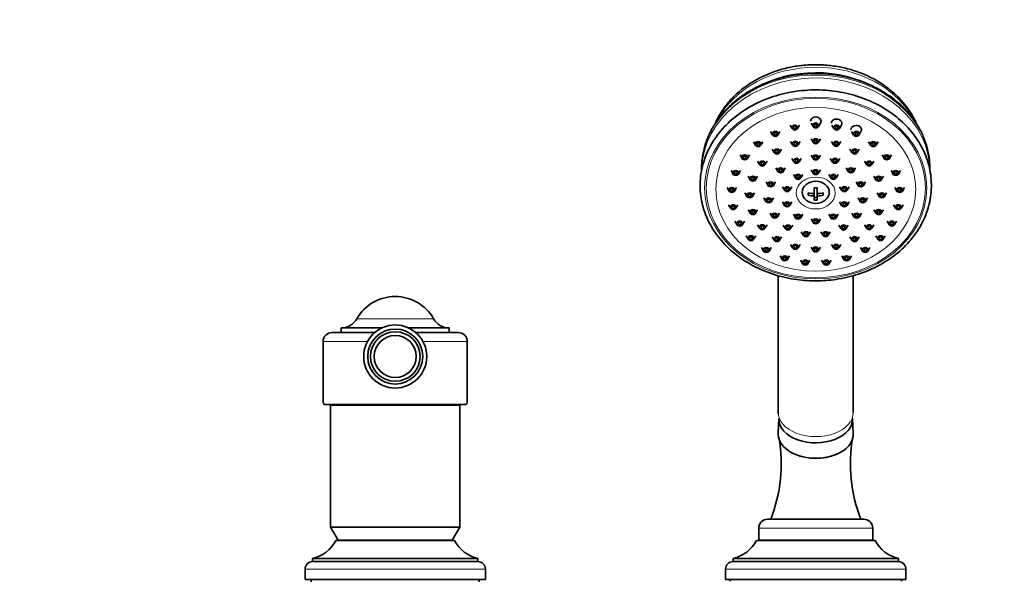
# Model space of a CAD drawing. Units: millimetres. Extents: x 0 to 2420, y 0 to 2740.
# Drawn here: x 983 to 1311, y 1966 to 2152 of the extents above; entities that cross this region are included whole.
import ezdxf
from ezdxf import colors
from ezdxf.entities.mleader import LeaderData, LeaderLine
from ezdxf.math import Vec2, Vec3

# ---------------------------------------------------------------- set-up
doc = ezdxf.new("R2010")
doc.units = ezdxf.units.MM
doc.layers.add('DV1_Défaut', color=7, linetype='Continuous')
doc.layers.add('Défaut', color=7, linetype='Continuous')

# ---------------------------------------------------------------- blocks, each defined once
blk = doc.blocks.new('_DOT')
at = {"color": 0}
blk.add_line((0, 0), (-1, 0), dxfattribs=at)
at = {"color": 0, "const_width": 0.333}
blk.add_lwpolyline([(-0.1665, 0, 1), (0.1665, 0, 1)], format="xyb", close=True, dxfattribs=at)
blk = doc.blocks.new('SE')
at = {"layer": 'DV1_Défaut', "color": 7, "linetype": 'Continuous', "lineweight": 35}
for p, q in [((1246.78, 2118.07), (1247.45, 2116.92)), ((1249.26, 2116.92), (1249.93, 2118.07)), ((1233.29, 2115.23), (1233.97, 2114.08)), ((1235.77, 2114.08), (1236.44, 2115.23)), ((1239.82, 2117.35), (1240.49, 2116.2)), ((1242.29, 2116.2), (1242.97, 2117.35)), ((1253.74, 2117.35), (1254.42, 2116.2)), ((1256.22, 2116.2), (1256.9, 2117.35)), ((1260.27, 2115.23), (1260.94, 2114.08)), ((1262.75, 2114.08), (1263.42, 2115.23)), ((1227.61, 2111.85), (1228.29, 2110.7)), ((1230.09, 2110.7), (1230.77, 2111.85)), ((1239.98, 2111.91), (1240.66, 2110.76)), ((1242.46, 2110.76), (1243.13, 2111.91)), ((1246.78, 2112.79), (1247.45, 2111.64)), ((1249.26, 2111.64), (1249.93, 2112.79)), ((1253.58, 2111.91), (1254.25, 2110.76)), ((1256.06, 2110.76), (1256.73, 2111.91)), ((1265.95, 2111.85), (1266.62, 2110.7)), ((1268.42, 2110.7), (1269.1, 2111.85)), ((1233.85, 2109.35), (1234.52, 2108.2)), ((1236.33, 2108.2), (1237, 2109.35)), ((1259.71, 2109.35), (1260.39, 2108.2)), ((1262.19, 2108.2), (1262.86, 2109.35)), ((1223.14, 2107.42), (1223.81, 2106.27)), ((1225.62, 2106.27), (1226.29, 2107.42)), ((1228.98, 2105.37), (1229.66, 2104.21)), ((1231.46, 2104.21), (1232.13, 2105.37)), ((1240.37, 2106.26), (1241.05, 2105.11)), ((1242.85, 2105.11), (1243.53, 2106.26)), ((1246.78, 2107.38), (1247.45, 2106.23)), ((1249.26, 2106.23), (1249.93, 2107.38)), ((1253.18, 2106.26), (1253.86, 2105.11)), ((1255.66, 2105.11), (1256.34, 2106.26)), ((1264.58, 2105.37), (1265.25, 2104.21)), ((1267.06, 2104.21), (1267.73, 2105.37)), ((1270.42, 2107.42), (1271.1, 2106.27)), ((1272.9, 2106.27), (1273.57, 2107.42)), ((1210.36, 2102.96), (1210.36, 2102.37)), ((1220.15, 2102.22), (1220.83, 2101.07)), ((1222.63, 2101.07), (1223.3, 2102.22)), ((1235.07, 2103.11), (1235.75, 2101.96)), ((1237.55, 2101.96), (1238.23, 2103.11)), ((1246.78, 2102.49), (1247.45, 2101.34)), ((1249.26, 2101.34), (1249.93, 2102.49)), ((1258.48, 2103.11), (1259.16, 2101.96)), ((1260.96, 2101.96), (1261.64, 2103.11)), ((1273.41, 2102.22), (1274.08, 2101.07)), ((1275.89, 2101.07), (1276.56, 2102.22)), ((1286.36, 2102.38), (1286.36, 2102.96)), ((1225.86, 2100.34), (1226.53, 2099.19)), ((1228.33, 2099.19), (1229.01, 2100.34)), ((1231.8, 2098.46), (1232.48, 2097.31)), ((1234.28, 2097.31), (1234.95, 2098.46)), ((1240.9, 2100.93), (1241.58, 2099.78)), ((1243.38, 2099.78), (1244.05, 2100.93)), ((1252.66, 2100.93), (1253.33, 2099.78)), ((1255.13, 2099.78), (1255.81, 2100.93)), ((1261.76, 2098.46), (1262.43, 2097.31)), ((1264.24, 2097.31), (1264.91, 2098.46)), ((1267.7, 2100.34), (1268.38, 2099.19)), ((1270.18, 2099.19), (1270.86, 2100.34)), ((1218.83, 2096.57), (1219.51, 2095.42)), ((1221.31, 2095.42), (1221.99, 2096.57)), ((1224.78, 2094.77), (1225.45, 2093.62)), ((1227.26, 2093.62), (1227.93, 2094.77)), ((1237.27, 2096.83), (1237.94, 2095.68)), ((1239.75, 2095.68), (1240.42, 2096.83)), ((1245.86, 2094.81), (1245.86, 2093.99)), ((1247.86, 2096.44), (1247.86, 2094.57)), ((1247.86, 2094.57), (1247.86, 2093.75)), ((1248.86, 2094.57), (1248.86, 2096.44)), ((1248.86, 2093.75), (1248.86, 2094.57)), ((1250.86, 2093.99), (1250.86, 2094.81)), ((1256.29, 2096.83), (1256.97, 2095.68)), ((1258.77, 2095.68), (1259.44, 2096.83)), ((1268.78, 2094.77), (1269.45, 2093.62)), ((1271.26, 2093.62), (1271.93, 2094.77)), ((1274.72, 2096.57), (1275.4, 2095.42)), ((1277.2, 2095.42), (1277.88, 2096.57)), ((1231.12, 2093.13), (1231.79, 2091.98)), ((1233.59, 2091.98), (1234.27, 2093.13)), ((1237.27, 2091.77), (1237.94, 2090.62)), ((1239.75, 2090.62), (1240.42, 2091.77)), ((1247.86, 2093.75), (1247.86, 2092.35)), ((1247.86, 2093.24), (1248.86, 2093.24)), ((1248.86, 2092.35), (1248.86, 2093.75)), ((1256.29, 2091.77), (1256.97, 2090.62)), ((1258.77, 2090.62), (1259.44, 2091.77)), ((1262.44, 2093.13), (1263.12, 2091.98)), ((1264.92, 2091.98), (1265.6, 2093.13)), ((1219.27, 2090.84), (1219.95, 2089.68)), ((1221.75, 2089.68), (1222.43, 2090.84)), ((1225.86, 2089.2), (1226.53, 2088.05)), ((1228.33, 2088.05), (1229.01, 2089.2)), ((1233.14, 2088.02), (1233.81, 2086.87)), ((1235.62, 2086.87), (1236.29, 2088.02)), ((1260.42, 2088.02), (1261.09, 2086.87)), ((1262.9, 2086.87), (1263.57, 2088.02)), ((1267.7, 2089.2), (1268.38, 2088.05)), ((1270.18, 2088.05), (1270.86, 2089.2)), ((1274.28, 2090.84), (1274.96, 2089.68)), ((1276.76, 2089.68), (1277.44, 2090.84)), ((1221.44, 2085.37), (1222.12, 2084.22)), ((1223.92, 2084.22), (1224.6, 2085.37)), ((1240.9, 2087.67), (1241.58, 2086.52)), ((1243.38, 2086.52), (1244.05, 2087.67)), ((1246.78, 2086.11), (1247.45, 2084.96)), ((1249.26, 2084.96), (1249.93, 2086.11)), ((1252.66, 2087.67), (1253.33, 2086.52)), ((1255.13, 2086.52), (1255.81, 2087.67)), ((1272.11, 2085.37), (1272.79, 2084.22)), ((1274.59, 2084.22), (1275.27, 2085.37)), ((1228.98, 2084.18), (1229.66, 2083.03)), ((1231.46, 2083.03), (1232.13, 2084.18)), ((1237.52, 2084.04), (1238.2, 2082.89)), ((1240, 2082.89), (1240.68, 2084.04)), ((1243.5, 2081.86), (1244.18, 2080.7)), ((1245.98, 2080.7), (1246.66, 2081.86)), ((1250.05, 2081.86), (1250.73, 2080.7)), ((1252.53, 2080.7), (1253.21, 2081.86)), ((1256.04, 2084.04), (1256.71, 2082.89)), ((1258.51, 2082.89), (1259.19, 2084.04)), ((1264.58, 2084.18), (1265.25, 2083.03)), ((1267.06, 2083.03), (1267.73, 2084.18)), ((1225.2, 2080.51), (1225.88, 2079.36)), ((1227.68, 2079.36), (1228.36, 2080.51)), ((1233.85, 2080.19), (1234.52, 2079.04)), ((1236.33, 2079.04), (1237, 2080.19)), ((1259.71, 2080.19), (1260.39, 2079.04)), ((1262.19, 2079.04), (1262.86, 2080.19)), ((1268.35, 2080.51), (1269.03, 2079.36)), ((1270.83, 2079.36), (1271.51, 2080.51)), ((1230.32, 2076.58), (1231, 2075.43)), ((1232.8, 2075.43), (1233.47, 2076.58)), ((1239.98, 2077.63), (1240.66, 2076.48)), ((1242.46, 2076.48), (1243.13, 2077.63)), ((1246.78, 2076.75), (1247.45, 2075.6)), ((1249.26, 2075.6), (1249.93, 2076.75)), ((1253.58, 2077.63), (1254.25, 2076.48)), ((1256.06, 2076.48), (1256.73, 2077.63)), ((1263.24, 2076.58), (1263.91, 2075.43)), ((1265.71, 2075.43), (1266.39, 2076.58)), ((1236.47, 2073.81), (1237.15, 2072.66)), ((1238.95, 2072.66), (1239.63, 2073.81)), ((1243.27, 2072.38), (1243.95, 2071.23)), ((1245.75, 2071.23), (1246.42, 2072.38)), ((1250.29, 2072.38), (1250.96, 2071.23)), ((1252.77, 2071.23), (1253.44, 2072.38)), ((1257.09, 2073.81), (1257.76, 2072.66)), ((1259.56, 2072.66), (1260.24, 2073.81)), ((1235.86, 2067.22), (1235.86, 2021.66)), ((1260.86, 2021.66), (1260.86, 2067.22)), ((1090.36, 2049.8), (1103.88, 2049.8)), ((1090.36, 2049.8), (1090.36, 2048.3)), ((1112.83, 2049.8), (1126.36, 2049.8)), ((1126.36, 2048.3), (1126.36, 2049.8)), ((1087.36, 2048.3), (1101.56, 2048.3)), ((1115.16, 2048.3), (1129.36, 2048.3)), ((1084.36, 2045.3), (1084.36, 2025.21)), ((1132.36, 2025.21), (1132.36, 2045.3)), ((1131.97, 2024.3), (1084.74, 2024.3)), ((1086.86, 2024.1), (1129.86, 2024.1)), ((1086.86, 2024.1), (1086.86, 1983.43)), ((1087.47, 2024.3), (1087.36, 2024.1)), ((1129.36, 2024.1), (1129.24, 2024.3)), ((1129.86, 1983.43), (1129.86, 2024.1)), ((1236.11, 2019.65), (1235.86, 2014.68)), ((1260.85, 2014.68), (1260.6, 2019.65)), ((1086.86, 1983.43), (1129.86, 1983.43)), ((1086.86, 1983.43), (1089.36, 1979.1)), ((1127.36, 1979.1), (1129.86, 1983.43)), ((1229.36, 1983.1), (1229.36, 1979.1)), ((1232.36, 1986.1), (1264.36, 1986.1)), ((1267.36, 1979.1), (1267.36, 1983.1)), ((1088.61, 1979), (1128.11, 1979)), ((1127.36, 1979.1), (1089.36, 1979.1)), ((1092.36, 1979.1), (1092.36, 1979)), ((1124.36, 1979), (1124.36, 1979.1)), ((1228.61, 1979), (1268.11, 1979)), ((1229.36, 1979.1), (1267.36, 1979.1)), ((1233.66, 1979.1), (1233.66, 1979)), ((1263.06, 1979), (1263.06, 1979.1)), ((1080.86, 1973), (1135.86, 1973)), ((1080.86, 1973), (1080.86, 1972)), ((1080.86, 1972), (1135.86, 1972)), ((1135.86, 1972), (1135.86, 1973)), ((1220.86, 1973), (1275.86, 1973)), ((1220.86, 1973), (1220.86, 1972)), ((1220.86, 1972), (1275.86, 1972)), ((1275.86, 1972), (1275.86, 1973)), ((1078.36, 1969.5), (1078.36, 1966)), ((1138.36, 1966), (1138.36, 1969.5)), ((1218.36, 1969.5), (1218.36, 1966)), ((1278.36, 1966), (1278.36, 1969.5)), ((1078.36, 1966), (1138.36, 1966)), ((1080.36, 1966), (1080.36, 1965.3)), ((1136.36, 1965.3), (1136.36, 1966)), ((1218.36, 1966), (1278.36, 1966)), ((1219.86, 1966), (1219.86, 1965.5)), ((1276.86, 1965.5), (1276.86, 1966))]:
    blk.add_line(p, q, dxfattribs=at)
at = {"layer": 'DV1_Défaut', "color": 7, "linetype": 'Continuous', "lineweight": 18}
for p, q in [((1095.58, 2052.85), (1121.13, 2052.85)), ((1084.36, 2045.3), (1099.12, 2045.3)), ((1117.59, 2045.3), (1132.36, 2045.3)), ((1229.36, 1983.1), (1267.36, 1983.1)), ((1078.36, 1969.5), (1138.36, 1969.5)), ((1218.36, 1969.5), (1278.36, 1969.5))]:
    blk.add_line(p, q, dxfattribs=at)
at = {"layer": 'DV1_Défaut', "color": 7, "linetype": 'Continuous', "lineweight": 35}
for radius in [10.5, 9.16, 8.25, 7]:
    blk.add_circle((1108.36, 2040.3), radius, dxfattribs=at)
at = {"layer": 'DV1_Défaut', "color": 7, "linetype": 'Continuous', "lineweight": 18}
blk.add_circle((1108.36, 2040.3), 7.01, dxfattribs=at)
at = {"layer": 'DV1_Défaut', "color": 7, "linetype": 'Continuous', "lineweight": 35}
for centre, radius, start, end in [((1248.36, 2108.74), 12.31, 267.6717, 272.3283), ((1248.36, 2104.65), 12.31, 267.6717, 272.3283), ((1108.36, 2045.62), 14.68, 29.4871, 150.5129), ((1090.36, 2055.8), 6, 270, 330.5129), ((1126.36, 2055.8), 6, 209.4871, 270), ((1087.36, 2045.3), 3, 90, 180), ((1129.36, 2045.3), 3, 0, 90), ((1186.17, 2004.62), 50.69, 338.5709, 9.7024), ((1311.7, 2004.73), 51.81, 170.5325, 201.0753), ((1232.36, 1983.1), 3, 90, 180), ((1264.36, 1983.1), 3, 0, 90), ((1078.03, 1984.66), 12, 283.6436, 331.85), ((1138.69, 1984.66), 12, 208.15, 256.3564), ((1218.03, 1984.66), 12, 283.6436, 331.85), ((1278.69, 1984.66), 12, 208.15, 256.3564), ((1080.86, 1969.5), 2.5, 90, 180), ((1135.86, 1969.5), 2.5, 0, 90), ((1220.86, 1969.5), 2.5, 90, 180), ((1275.86, 1969.5), 2.5, 0, 90)]:
    blk.add_arc(centre, radius, start, end, dxfattribs=at)
at = {"layer": 'DV1_Défaut', "color": 7, "linetype": 'Continuous', "lineweight": 18}
for centre, major_axis, ratio, start_param, end_param in [((1248.36, 2102.96), (38, 0), 0.819152, 0.089367, 3.141593), ((1248.36, 2107.36), (-35.75, 0), 0.819152, 3.555367, 5.868021), ((1248.36, 2105.64), (35.75, 0), 0.819152, 0.973202, 2.172848), ((1248.36, 2101.97), (38, 0), 0.819152, 0.08849, 3.114394), ((1248.36, 2021.66), (-12.5, 0), 0.642788, 0, 3.141593)]:
    blk.add_ellipse(centre, major_axis=major_axis, ratio=ratio, start_param=start_param, end_param=end_param, dxfattribs=at)
at = {"layer": 'DV1_Défaut', "color": 7, "linetype": 'Continuous', "lineweight": 35}
for centre, major_axis, ratio, start_param, end_param in [((1248.36, 2105.23), (-35.96, 0), 0.819152, 4.387558, 5.054791), ((1248.36, 2118.69), (1.75, 0), 0.819152, 0, 3.141593), ((1248.36, 2118.69), (1.75, 0), 0.819152, 5.834729, 6.283185), ((1255.32, 2117.97), (-1.75, 0), 0.819152, 2.693136, 6.283185), ((1261.84, 2115.85), (-1.75, 0), 0.819152, 2.693136, 6.283185), ((1248.36, 2102.96), (38, 0), 0.819152, 0, 0.089367), ((1248.36, 2101.97), (38, 0), 0.819152, 0.023839, 0.08849), ((1248.36, 2098.85), (-7.48, 0), 0.573576, 1.230171, 1.503931), ((1248.36, 2098.85), (7.48, 0), 0.573576, 4.779254, 5.053014), ((1248.36, 2098.03), (-7.48, 0), 0.573576, 1.230171, 1.503931), ((1248.36, 2098.03), (7.48, 0), 0.573576, 4.779254, 5.053014), ((1108.36, 2025.21), (24, 0), 0.212557, 3.141593, 3.321732), ((1108.36, 2025.21), (24, 0), 0.212557, -0.180139, 0), ((1248.36, 2019.4), (-12.25, 0), 0.642788, 6.250907, 6.283185), ((1248.36, 2019.4), (-12.25, 0), 0.642788, 0, 3.173871), ((1248.36, 2014.42), (-12.5, 0), 0.642788, 6.250907, 6.283185), ((1248.36, 2014.42), (-12.5, 0), 0.642788, 0, 3.173871)]:
    blk.add_ellipse(centre, major_axis=major_axis, ratio=ratio, start_param=start_param, end_param=end_param, dxfattribs=at)
at = {"layer": 'DV1_Défaut', "color": 7, "linetype": 'Continuous', "lineweight": 18}
for centre, major_axis in [((1248.36, 2096.43), (-37, 0)), ((1248.36, 2096.43), (-36.5, 0)), ((1248.36, 2095.99), (33.27, 0)), ((1248.36, 2094.76), (-6.5, 0))]:
    blk.add_ellipse(centre, major_axis=major_axis, ratio=0.819152, dxfattribs=at)
at = {"layer": 'DV1_Défaut', "color": 7, "linetype": 'Continuous', "lineweight": 35}
for centre, major_axis in [((1248.36, 2117.27), (-1, 0)), ((1248.36, 2117.27), (-0.5, 0)), ((1234.87, 2114.44), (1, 0)), ((1234.87, 2114.44), (-0.5, 0)), ((1241.39, 2116.55), (-1, 0)), ((1241.39, 2116.55), (-0.5, 0)), ((1255.32, 2116.55), (-1, 0)), ((1255.32, 2116.55), (-0.5, 0)), ((1261.84, 2114.44), (-1, 0)), ((1261.84, 2114.44), (-0.5, 0)), ((1229.19, 2111.06), (-1, 0)), ((1229.19, 2111.06), (-0.5, 0)), ((1241.56, 2111.12), (-1, 0)), ((1241.56, 2111.12), (-0.5, 0)), ((1248.36, 2112), (-1, 0)), ((1248.36, 2112), (-0.5, 0)), ((1255.15, 2111.12), (-1, 0)), ((1255.15, 2111.12), (-0.5, 0)), ((1267.52, 2111.06), (-1, 0)), ((1267.52, 2111.06), (-0.5, 0)), ((1235.42, 2108.56), (-1, 0)), ((1235.42, 2108.56), (-0.5, 0)), ((1261.29, 2108.56), (-1, 0)), ((1261.29, 2108.56), (-0.5, 0)), ((1224.71, 2106.63), (-1, 0)), ((1224.71, 2106.63), (-0.5, 0)), ((1230.56, 2104.57), (-1, 0)), ((1230.56, 2104.57), (-0.5, 0)), ((1241.95, 2105.47), (-1, 0)), ((1241.95, 2105.47), (-0.5, 0)), ((1248.36, 2106.58), (-1, 0)), ((1248.36, 2106.58), (-0.5, 0)), ((1254.76, 2105.47), (-1, 0)), ((1254.76, 2105.47), (-0.5, 0)), ((1266.15, 2104.57), (-1, 0)), ((1266.15, 2104.57), (-0.5, 0)), ((1272, 2106.63), (-1, 0)), ((1272, 2106.63), (-0.5, 0)), ((1221.73, 2101.43), (-1, 0)), ((1221.73, 2101.43), (-0.5, 0)), ((1236.65, 2102.31), (-1, 0)), ((1236.65, 2102.31), (-0.5, 0)), ((1248.36, 2101.7), (-1, 0)), ((1248.36, 2101.7), (-0.5, 0)), ((1260.06, 2102.31), (-1, 0)), ((1260.06, 2102.31), (-0.5, 0)), ((1274.99, 2101.43), (-1, 0)), ((1274.99, 2101.43), (-0.5, 0)), ((1227.43, 2099.55), (1, 0)), ((1227.43, 2099.55), (-0.5, 0)), ((1233.38, 2097.67), (-1, 0)), ((1233.38, 2097.67), (-0.5, 0)), ((1242.48, 2100.13), (-1, 0)), ((1242.48, 2100.13), (-0.5, 0)), ((1248.36, 2095), (4.5, 0)), ((1254.23, 2100.13), (-1, 0)), ((1254.23, 2100.13), (-0.5, 0)), ((1263.33, 2097.67), (-1, 0)), ((1263.33, 2097.67), (-0.5, 0)), ((1269.28, 2099.55), (-1, 0)), ((1269.28, 2099.55), (-0.5, 0)), ((1220.41, 2095.78), (1, 0)), ((1220.41, 2095.78), (-0.5, 0)), ((1226.36, 2093.98), (1, 0)), ((1238.85, 2096.04), (-1, 0)), ((1238.85, 2096.04), (-0.5, 0)), ((1257.87, 2096.04), (-1, 0)), ((1257.87, 2096.04), (-0.5, 0)), ((1270.36, 2093.98), (-1, 0)), ((1276.3, 2095.78), (1, 0)), ((1276.3, 2095.78), (-0.5, 0)), ((1226.36, 2093.98), (-0.5, 0)), ((1232.69, 2092.33), (1, 0)), ((1232.69, 2092.33), (-0.5, 0)), ((1238.85, 2090.97), (-1, 0)), ((1238.85, 2090.97), (-0.5, 0)), ((1257.87, 2090.97), (-1, 0)), ((1257.87, 2090.97), (-0.5, 0)), ((1264.02, 2092.33), (-1, 0)), ((1264.02, 2092.33), (-0.5, 0)), ((1270.36, 2093.98), (-0.5, 0)), ((1220.85, 2090.04), (1, 0)), ((1220.85, 2090.04), (-0.5, 0)), ((1227.43, 2088.41), (-1, 0)), ((1227.43, 2088.41), (-0.5, 0)), ((1234.72, 2087.23), (-1, 0)), ((1262, 2087.23), (-1, 0)), ((1269.28, 2088.41), (-1, 0)), ((1269.28, 2088.41), (-0.5, 0)), ((1275.86, 2090.04), (-1, 0)), ((1275.86, 2090.04), (-0.5, 0)), ((1223.02, 2084.57), (1, 0)), ((1223.02, 2084.57), (-0.5, 0)), ((1234.72, 2087.23), (-0.5, 0)), ((1242.48, 2086.88), (-1, 0)), ((1242.48, 2086.88), (-0.5, 0)), ((1248.36, 2085.31), (-1, 0)), ((1248.36, 2085.31), (-0.5, 0)), ((1254.23, 2086.88), (-1, 0)), ((1254.23, 2086.88), (-0.5, 0)), ((1262, 2087.23), (-0.5, 0)), ((1273.69, 2084.57), (-1, 0)), ((1273.69, 2084.57), (-0.5, 0)), ((1230.56, 2083.38), (1, 0)), ((1230.56, 2083.38), (-0.5, 0)), ((1239.1, 2083.24), (-1, 0)), ((1239.1, 2083.24), (-0.5, 0)), ((1245.08, 2081.06), (-1, 0)), ((1245.08, 2081.06), (-0.5, 0)), ((1251.63, 2081.06), (-1, 0)), ((1251.63, 2081.06), (-0.5, 0)), ((1257.61, 2083.24), (-1, 0)), ((1257.61, 2083.24), (-0.5, 0)), ((1266.15, 2083.38), (-1, 0)), ((1266.15, 2083.38), (-0.5, 0)), ((1226.78, 2079.72), (-1, 0)), ((1226.78, 2079.72), (-0.5, 0)), ((1235.42, 2079.4), (-1, 0)), ((1235.42, 2079.4), (-0.5, 0)), ((1261.29, 2079.4), (-1, 0)), ((1261.29, 2079.4), (-0.5, 0)), ((1269.93, 2079.72), (-1, 0)), ((1269.93, 2079.72), (-0.5, 0)), ((1231.9, 2075.78), (1, 0)), ((1231.9, 2075.78), (-0.5, 0)), ((1241.56, 2076.84), (-1, 0)), ((1241.56, 2076.84), (-0.5, 0)), ((1248.36, 2075.96), (-1, 0)), ((1248.36, 2075.96), (-0.5, 0)), ((1255.15, 2076.84), (-1, 0)), ((1255.15, 2076.84), (-0.5, 0)), ((1264.81, 2075.78), (-1, 0)), ((1264.81, 2075.78), (-0.5, 0)), ((1238.05, 2073.01), (-1, 0)), ((1238.05, 2073.01), (-0.5, 0)), ((1244.85, 2071.58), (1, 0)), ((1244.85, 2071.58), (-0.5, 0)), ((1251.87, 2071.58), (1, 0)), ((1251.87, 2071.58), (-0.5, 0)), ((1258.66, 2073.01), (-1, 0)), ((1258.66, 2073.01), (-0.5, 0))]:
    blk.add_ellipse(centre, major_axis=major_axis, ratio=0.819152, dxfattribs=at)
for points, knots in [([(1281.88, 2117.85), (1281.87, 2117.89), (1281.58, 2118.54), (1280.97, 2119.79), (1279.95, 2121.54), (1278.79, 2123.24), (1277.5, 2124.88), (1276.09, 2126.44), (1274.56, 2127.91), (1272.92, 2129.31), (1271.18, 2130.61), (1269.33, 2131.81), (1267.4, 2132.91), (1265.38, 2133.9), (1263.3, 2134.77), (1261.15, 2135.53), (1258.94, 2136.17), (1256.69, 2136.69), (1254.4, 2137.08), (1252.09, 2137.35), (1249.76, 2137.49), (1247.43, 2137.51), (1245.1, 2137.39), (1242.78, 2137.15), (1240.48, 2136.78), (1238.22, 2136.29), (1236, 2135.67), (1233.83, 2134.93), (1231.72, 2134.07), (1229.69, 2133.1), (1227.73, 2132.02), (1225.86, 2130.83), (1224.08, 2129.54), (1222.41, 2128.15), (1220.85, 2126.67), (1219.41, 2125.11), (1218.09, 2123.47), (1216.91, 2121.77), (1215.86, 2120), (1215.2, 2118.67), (1214.87, 2117.94), (1214.82, 2117.83)], [0, 0, 0, 0, 0.001711, 0.028014, 0.054386, 0.080833, 0.107355, 0.133952, 0.160619, 0.187349, 0.214136, 0.240972, 0.267849, 0.294759, 0.321696, 0.348654, 0.375628, 0.402614, 0.42961, 0.456613, 0.483624, 0.510639, 0.53766, 0.564686, 0.591715, 0.618748, 0.645783, 0.672819, 0.699851, 0.726876, 0.75389, 0.780886, 0.807855, 0.834791, 0.861684, 0.888523, 0.9153, 0.942006, 0.968635, 0.995182, 1, 1, 1, 1]), ([(1248.36, 2134.56), (1247.88, 2134.56), (1246.74, 2134.55), (1244.66, 2134.44), (1242.29, 2134.18), (1239.93, 2133.8), (1237.61, 2133.3), (1235.33, 2132.68), (1233.1, 2131.93), (1230.93, 2131.08), (1228.82, 2130.1), (1226.8, 2129.02), (1224.86, 2127.84), (1223.02, 2126.56), (1221.27, 2125.18), (1219.64, 2123.71), (1218.12, 2122.15), (1216.72, 2120.52), (1215.45, 2118.82), (1214.31, 2117.06), (1213.31, 2115.24), (1212.44, 2113.37), (1211.73, 2111.46), (1211.16, 2109.52), (1210.73, 2107.55), (1210.47, 2105.59), (1210.35, 2103.97), (1210.37, 2103.11), (1210.37, 2102.85)], [0, 0, 0, 0, 0.021657, 0.062008, 0.102367, 0.14273, 0.183094, 0.22346, 0.263826, 0.304191, 0.344551, 0.384903, 0.425243, 0.465564, 0.505862, 0.546129, 0.586357, 0.626539, 0.666667, 0.706733, 0.746734, 0.786666, 0.826528, 0.866324, 0.906059, 0.945743, 0.985389, 1, 1, 1, 1]), ([(1286.18, 2105.83), (1286.15, 2106.19), (1286.05, 2107.11), (1285.73, 2108.79), (1285.22, 2110.72), (1284.56, 2112.64), (1283.76, 2114.51), (1282.82, 2116.34), (1281.74, 2118.12), (1280.53, 2119.84), (1279.18, 2121.49), (1277.72, 2123.07), (1276.14, 2124.57), (1274.45, 2125.98), (1272.65, 2127.3), (1270.76, 2128.53), (1268.77, 2129.65), (1266.71, 2130.67), (1264.57, 2131.57), (1262.37, 2132.37), (1260.11, 2133.04), (1257.8, 2133.6), (1255.46, 2134.03), (1253.1, 2134.34), (1250.68, 2134.53), (1249.22, 2134.55), (1248.36, 2134.56)], [0, 0, 0, 0, 0.02064, 0.062765, 0.104914, 0.147102, 0.189341, 0.23164, 0.274005, 0.316439, 0.358941, 0.401507, 0.444134, 0.486814, 0.52954, 0.572306, 0.615104, 0.657928, 0.700773, 0.743634, 0.786507, 0.82939, 0.872279, 0.915175, 0.958075, 1, 1, 1, 1]), ([(1248.36, 2065.49), (1250.82, 2065.5), (1255.31, 2065.83), (1262.77, 2067.54), (1269.67, 2070.55), (1275.85, 2074.69), (1280.8, 2079.76), (1284.44, 2085.57), (1286.56, 2091.86), (1287.1, 2098.38), (1286.03, 2104.84), (1283.4, 2110.99), (1279.32, 2116.57), (1273.96, 2121.36), (1267.53, 2125.14), (1260.3, 2127.77), (1252.58, 2129.13), (1244.68, 2129.18), (1236.93, 2127.9), (1229.66, 2125.36), (1223.15, 2121.64), (1217.7, 2116.91), (1213.52, 2111.36), (1210.79, 2105.23), (1209.63, 2098.77), (1210.07, 2092.25), (1212.09, 2085.95), (1215.64, 2080.11), (1220.49, 2075), (1226.6, 2070.8), (1233.43, 2067.71), (1241.05, 2065.86), (1245.69, 2065.51), (1248.36, 2065.49)], [0, 0, 0, 0, 0.027919, 0.060528, 0.093135, 0.125725, 0.158268, 0.19073, 0.223088, 0.255364, 0.287621, 0.319931, 0.352336, 0.384829, 0.417382, 0.449966, 0.482563, 0.515166, 0.547773, 0.580382, 0.612981, 0.645547, 0.678045, 0.710444, 0.742746, 0.775002, 0.807284, 0.83965, 0.872111, 0.904645, 0.937219, 0.969812, 1, 1, 1, 1]), ([(1242.63, 2007.3), (1242.94, 2007.2), (1243.27, 2007.1), (1244.35, 2006.8), (1245.13, 2006.65), (1246.72, 2006.44), (1247.54, 2006.38), (1249.98, 2006.38), (1251.61, 2006.6), (1254.39, 2007.35), (1255.59, 2007.85), (1256.63, 2008.46)], [0, 0, 0, 0, 0.071645, 0.071645, 0.233818, 0.233818, 0.395991, 0.395991, 0.720338, 0.720338, 1, 1, 1, 1])]:
    blk.add_open_spline(points, degree=3, knots=knots, dxfattribs=at)
blk.add_open_spline([(1235.87, 2021.65), (1235.87, 2021.5), (1235.87, 2021.37), (1235.87, 2021.25)], degree=3, dxfattribs=at)

msp = doc.modelspace()

# ---------------------------------------------------------------- block references
at = {"layer": 'Défaut'}
msp.add_blockref('SE', (0, 0), dxfattribs=at)

# ---------------------------------------------------------------- leaders
at = {"layer": 'Défaut', "color": 7, "linetype": 'Continuous', "lineweight": 18}
ml = msp.add_multileader_mtext('Standard', dxfattribs=at)
ml.set_content('{\\pxsm0.9;\\fSolid Edge ISO|b1||i0||c0|p34;\\W1.;16/11/2022\\P}', color=256)
ml.set_leader_properties()
ml.set_arrow_properties(name='DOT')
ml.build(insert=Vec2(0, 0))
ml.multileader.update_dxf_attribs({"leader_type": 0, "dogleg_length": 0, "arrow_head_size": 12})
ctx = ml.context
ctx.base_point, ctx.char_height, ctx.arrow_head_size, ctx.landing_gap_size = Vec3(2332.24, 2720.62), 12, 12, 4.2
notes = []
notes.append((ctx, [(0, (0, 0, 0), (0, 0), (1, 0), 1, [])]))
ctx.mtext.insert = Vec3(2334.24, 2726.74)
for ctx, leaders in notes:
    for number, flags, end, landing, length, lines in leaders:
        leader = LeaderData()
        leader.index, (leader.has_last_leader_line, leader.has_dogleg_vector, leader.attachment_direction) = number, flags
        leader.last_leader_point, leader.dogleg_vector, leader.dogleg_length = Vec3(end), Vec3(landing), length
        for number, points, colour, breaks in lines:
            line = LeaderLine()
            line.index, line.vertices, line.color, line.breaks = number, Vec3.list(points), colors.encode_raw_color(colour), breaks
            leader.lines.append(line)
        ctx.leaders.append(leader)

doc.saveas('drawing.dxf')
